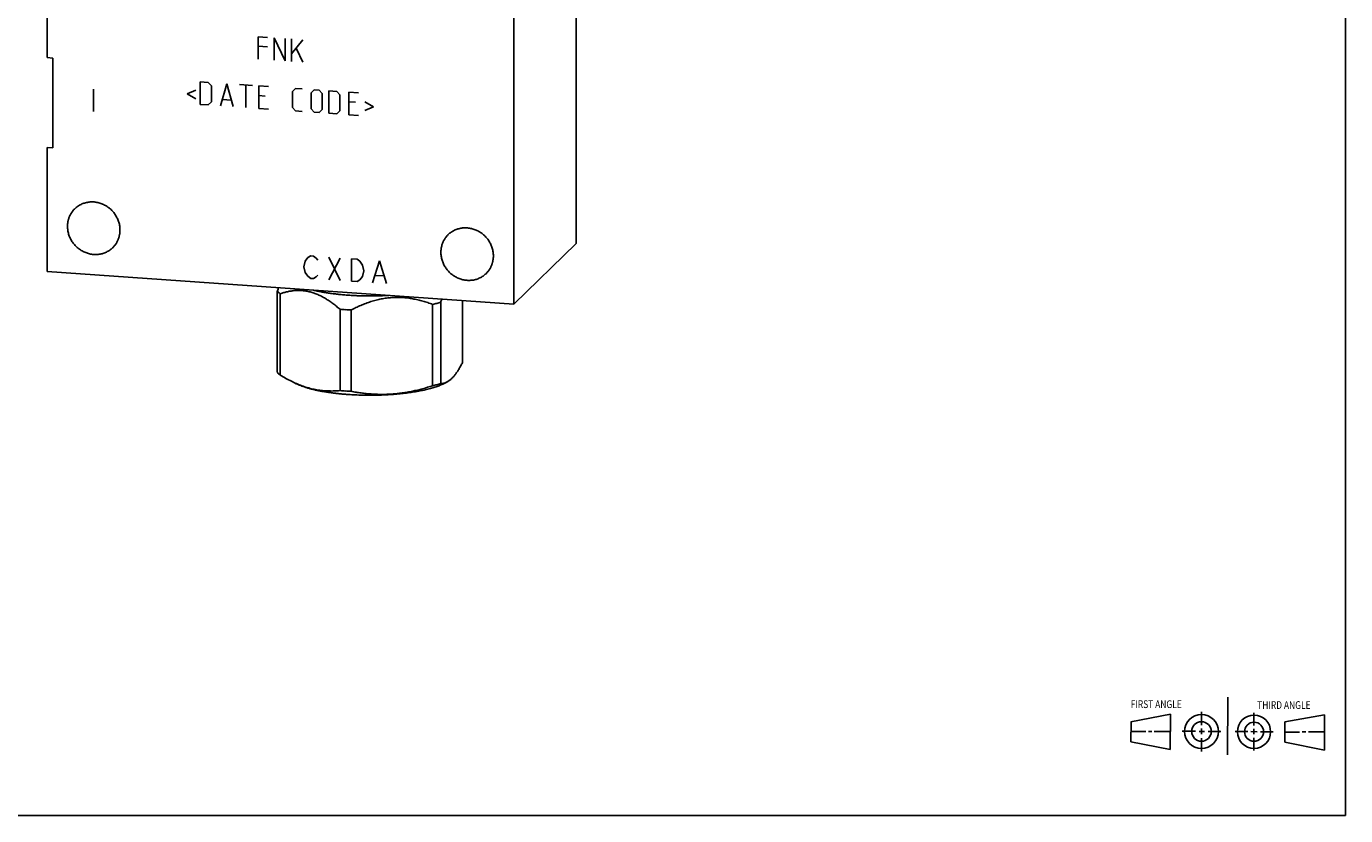
# Model space of a CAD drawing. Units: inches. Extents: x 0.3 to 21.7, y 0.3 to 16.7.
# Drawn here: x 8 to 21.7, y 0.3 to 8.5 of the extents above; entities that cross this region are included whole.
import ezdxf

# ---------------------------------------------------------------- set-up
doc = ezdxf.new("R2010")
doc.units = ezdxf.units.IN
doc.header["$LTSCALE"] = 1.21
doc.header["$MEASUREMENT"] = 0
doc.layers.get('0').update_dxf_attribs({"linetype": 'CONTINUOUS'})
doc.styles.get("Standard").update_dxf_attribs({"font": 'txt', "width": 0.8})

# ---------------------------------------------------------------- blocks, each defined once
blk = doc.blocks.new('SUN_FIRST_THIRD_ANGLE_BL0', base_point=(20.482, 1.229))
at = {"color": 7, "linetype": 'CONTINUOUS'}
for p, q in [((20.48, 1.528), (20.477, 0.929)), ((20.208, 1.376), (20.207, 1.238)), ((19.476, 1.272), (19.885, 1.351)), ((19.477, 1.066), (19.478, 1.271)), ((19.885, 1.351), (19.883, 0.985)), ((20.749, 1.234), (20.749, 1.364)), ((21.07, 1.27), (21.069, 1.062)), ((21.07, 1.27), (21.479, 1.345)), ((21.479, 1.345), (21.479, 0.978)), ((19.477, 1.173), (19.633, 1.172)), ((19.66, 1.172), (19.695, 1.172)), ((19.719, 1.171), (19.885, 1.17)), ((20.007, 1.175), (20.144, 1.174)), ((20.183, 1.173), (20.238, 1.172)), ((20.208, 1.202), (20.207, 1.143)), ((20.209, 1.101), (20.208, 0.963)), ((20.276, 1.172), (20.408, 1.171)), ((20.688, 1.17), (20.557, 1.17)), ((20.717, 1.17), (20.783, 1.168)), ((20.749, 1.199), (20.749, 1.143)), ((20.75, 1.106), (20.75, 0.976)), ((20.818, 1.169), (20.948, 1.169)), ((21.221, 1.166), (21.071, 1.166)), ((21.288, 1.169), (21.25, 1.169)), ((21.479, 1.169), (21.316, 1.169)), ((19.883, 0.985), (19.477, 1.066)), ((21.479, 0.978), (21.069, 1.062))]:
    blk.add_line(p, q, dxfattribs=at)
for centre, radius in [((20.207, 1.172), 0.176), ((20.207, 1.172), 0.101), ((20.751, 1.169), 0.172), ((20.751, 1.169), 0.0985)]:
    blk.add_circle(centre, radius, dxfattribs=at)
at = {"color": 2, "linetype": 'CONTINUOUS', "width": 0.8}
for s, p in [('FIRST ANGLE', (19.475, 1.414)), ('THIRD ANGLE', (20.784, 1.405))]:
    blk.add_text(s, height=0.08, dxfattribs=at).set_placement(p)

msp = doc.modelspace()

# ---------------------------------------------------------------- linework, layer by layer
at = {"color": 7, "linetype": 'CONTINUOUS'}
for p, q in [((21.699, 0.301), (21.699, 16.699)), ((8.262, 11.724), (8.262, 8.143)), ((13.738, 6.219), (13.738, 9.86)), ((13.091, 5.594), (13.091, 9.235)), ((8.262, 8.143), (8.323, 8.138)), ((8.323, 8.138), (8.323, 7.211)), ((8.262, 7.215), (8.262, 5.929)), ((8.262, 7.215), (8.323, 7.211)), ((13.738, 6.219), (13.091, 5.594)), ((8.262, 5.929), (13.091, 5.594)), ((10.644, 5.729), (10.644, 4.888)), ((10.675, 5.7), (10.675, 4.859)), ((12.335, 5.612), (12.335, 4.771)), ((12.561, 5.631), (12.561, 4.989)), ((11.293, 5.54), (11.293, 4.699)), ((11.407, 5.532), (11.407, 4.691)), ((12.251, 5.59), (12.251, 4.749)), ((10.791, 4.795), (10.841, 4.77)), ((12.397, 4.786), (12.365, 4.77)), ((0.301, 0.301), (21.699, 0.301))]:
    msp.add_line(p, q, dxfattribs=at)
at = {"color": 4, "linetype": 'CONTINUOUS'}
for p, q in [((10.445, 8.129), (10.445, 8.36)), ((10.445, 8.36), (10.544, 8.353)), ((10.61, 8.117), (10.61, 8.349)), ((10.61, 8.349), (10.726, 8.109)), ((10.726, 8.109), (10.726, 8.341)), ((10.792, 8.104), (10.792, 8.336)), ((10.792, 8.182), (10.908, 8.328)), ((10.544, 8.254), (10.445, 8.261)), ((10.842, 8.233), (10.908, 8.096)), ((8.741, 7.818), (8.741, 7.586)), ((9.802, 7.807), (9.713, 7.769)), ((9.846, 7.66), (9.846, 7.892)), ((9.846, 7.892), (9.929, 7.886)), ((9.929, 7.886), (9.962, 7.851)), ((9.962, 7.851), (9.962, 7.685)), ((10.056, 7.646), (10.122, 7.873)), ((10.122, 7.873), (10.188, 7.636)), ((10.254, 7.864), (10.387, 7.854)), ((10.32, 7.627), (10.32, 7.859)), ((10.453, 7.85), (10.552, 7.843)), ((10.453, 7.618), (10.453, 7.85)), ((10.801, 7.793), (10.834, 7.823)), ((10.801, 7.627), (10.801, 7.793)), ((10.834, 7.823), (10.9, 7.819)), ((10.994, 7.779), (11.027, 7.81)), ((11.027, 7.81), (11.077, 7.807)), ((11.077, 7.807), (11.11, 7.771)), ((11.176, 7.8), (11.259, 7.794)), ((11.176, 7.568), (11.176, 7.8)), ((11.259, 7.794), (11.292, 7.758)), ((11.386, 7.785), (11.485, 7.778)), ((11.386, 7.553), (11.386, 7.785)), ((9.713, 7.769), (9.802, 7.718)), ((9.929, 7.654), (9.846, 7.66)), ((9.962, 7.685), (9.929, 7.654)), ((10.078, 7.71), (10.166, 7.704)), ((10.519, 7.746), (10.453, 7.75)), ((10.994, 7.614), (10.994, 7.779)), ((11.11, 7.771), (11.11, 7.606)), ((11.292, 7.758), (11.292, 7.593)), ((11.452, 7.681), (11.386, 7.686)), ((11.551, 7.685), (11.64, 7.635)), ((10.453, 7.618), (10.552, 7.611)), ((10.834, 7.592), (10.801, 7.627)), ((10.9, 7.587), (10.834, 7.592)), ((11.027, 7.578), (10.994, 7.614)), ((11.077, 7.575), (11.027, 7.578)), ((11.11, 7.606), (11.077, 7.575)), ((11.259, 7.562), (11.176, 7.568)), ((11.292, 7.593), (11.259, 7.562)), ((11.386, 7.553), (11.485, 7.546)), ((11.64, 7.635), (11.551, 7.597)), ((10.918, 5.98), (10.932, 6.037)), ((10.932, 6.037), (10.961, 6.074)), ((10.961, 6.074), (10.99, 6.091)), ((10.99, 6.091), (11.019, 6.089)), ((11.019, 6.089), (11.048, 6.068)), ((11.048, 6.068), (11.063, 6.048)), ((11.179, 6.078), (11.295, 5.838)), ((11.179, 5.846), (11.295, 6.07)), ((11.411, 6.062), (11.469, 6.058)), ((11.411, 5.83), (11.411, 6.062)), ((11.469, 6.058), (11.498, 6.037)), ((11.498, 6.037), (11.526, 5.996)), ((11.628, 5.815), (11.7, 6.042)), ((11.7, 6.042), (11.773, 5.805)), ((10.932, 5.921), (10.918, 5.98)), ((10.961, 5.881), (10.932, 5.921)), ((10.99, 5.859), (10.961, 5.881)), ((11.048, 5.875), (11.019, 5.857)), ((11.063, 5.893), (11.048, 5.875)), ((11.526, 5.88), (11.498, 5.844)), ((11.526, 5.996), (11.541, 5.937)), ((11.541, 5.937), (11.526, 5.88)), ((11.657, 5.89), (11.744, 5.884)), ((11.019, 5.857), (10.99, 5.859)), ((11.469, 5.826), (11.411, 5.83)), ((11.498, 5.844), (11.469, 5.826))]:
    msp.add_line(p, q, dxfattribs=at)
at = {"color": 7, "linetype": 'CONTINUOUS'}
for centre, radius, start, end in [((12.253, 5.119), 1.72, 158.0101, 159.2134), ((13.882, 5.025), 1.655, 157.9863, 159.2372), ((11.58, 8.861), 3.334, 265.0607, 266.039), ((11.592, 9.042), 3.514, 266.0377, 266.9797), ((11.305, 5.833), 1.159, 243.6665, 246.4394), ((11.582, 8.048), 3.362, 265.0648, 266.0348), ((11.592, 8.2), 3.514, 266.0377, 266.9797)]:
    msp.add_arc(centre, radius, start, end, dxfattribs=at)
for points, knots in [([(8.473, 6.397), (8.473, 6.401), (8.473, 6.41), (8.474, 6.423), (8.476, 6.436), (8.478, 6.449), (8.481, 6.461), (8.484, 6.473), (8.488, 6.486), (8.493, 6.498), (8.498, 6.509), (8.504, 6.52), (8.51, 6.531), (8.517, 6.542), (8.524, 6.552), (8.532, 6.562), (8.54, 6.572), (8.546, 6.578), (8.549, 6.58)], [0, 0, 0, 0, 0.063776, 0.127345, 0.190702, 0.253856, 0.316813, 0.379582, 0.442173, 0.504599, 0.566874, 0.629012, 0.691032, 0.75295, 0.814785, 0.876559, 0.93829, 1, 1, 1, 1]), ([(8.549, 6.58), (8.554, 6.585), (8.564, 6.594), (8.579, 6.605), (8.596, 6.616), (8.613, 6.625), (8.631, 6.633), (8.65, 6.639), (8.669, 6.644), (8.688, 6.648), (8.708, 6.65), (8.728, 6.651), (8.748, 6.65), (8.768, 6.647), (8.788, 6.643), (8.808, 6.638), (8.828, 6.631), (8.846, 6.623), (8.865, 6.614), (8.883, 6.603), (8.9, 6.591), (8.916, 6.578), (8.931, 6.563), (8.945, 6.548), (8.958, 6.532), (8.97, 6.515), (8.98, 6.497), (8.99, 6.478), (8.998, 6.459), (9.004, 6.44), (9.01, 6.42), (9.013, 6.4), (9.016, 6.38), (9.016, 6.366), (9.016, 6.36)], [0, 0, 0, 0, 0.029942, 0.059909, 0.089924, 0.12001, 0.150188, 0.180475, 0.21089, 0.241444, 0.272147, 0.303007, 0.334025, 0.365203, 0.396535, 0.428014, 0.45963, 0.49137, 0.523218, 0.555155, 0.587163, 0.61922, 0.651304, 0.683392, 0.715461, 0.747489, 0.779454, 0.811336, 0.843116, 0.874778, 0.906307, 0.937692, 0.968925, 1, 1, 1, 1]), ([(8.94, 6.176), (8.935, 6.172), (8.925, 6.163), (8.91, 6.151), (8.894, 6.141), (8.876, 6.132), (8.858, 6.124), (8.84, 6.117), (8.821, 6.112), (8.801, 6.109), (8.781, 6.107), (8.761, 6.106), (8.741, 6.107), (8.721, 6.109), (8.701, 6.113), (8.681, 6.119), (8.662, 6.125), (8.643, 6.134), (8.624, 6.143), (8.607, 6.154), (8.59, 6.166), (8.574, 6.179), (8.558, 6.193), (8.544, 6.209), (8.531, 6.225), (8.519, 6.242), (8.509, 6.26), (8.499, 6.278), (8.491, 6.297), (8.485, 6.317), (8.48, 6.337), (8.476, 6.357), (8.474, 6.377), (8.473, 6.39), (8.473, 6.397)], [0, 0, 0, 0, 0.029942, 0.059909, 0.089924, 0.12001, 0.150188, 0.180475, 0.21089, 0.241444, 0.272147, 0.303007, 0.334025, 0.365203, 0.396535, 0.428014, 0.45963, 0.49137, 0.523218, 0.555155, 0.587163, 0.61922, 0.651304, 0.683392, 0.715461, 0.747489, 0.779454, 0.811336, 0.843116, 0.874778, 0.906307, 0.937692, 0.968925, 1, 1, 1, 1]), ([(9.016, 6.36), (9.016, 6.355), (9.016, 6.347), (9.015, 6.334), (9.013, 6.321), (9.011, 6.308), (9.008, 6.296), (9.005, 6.283), (9.001, 6.271), (8.996, 6.259), (8.991, 6.248), (8.985, 6.236), (8.979, 6.225), (8.972, 6.215), (8.965, 6.204), (8.957, 6.195), (8.949, 6.185), (8.943, 6.179), (8.94, 6.176)], [0, 0, 0, 0, 0.063776, 0.127345, 0.190702, 0.253856, 0.316813, 0.379582, 0.442173, 0.504599, 0.566874, 0.629012, 0.691032, 0.75295, 0.814785, 0.876559, 0.93829, 1, 1, 1, 1]), ([(12.337, 6.129), (12.337, 6.134), (12.337, 6.142), (12.338, 6.155), (12.34, 6.168), (12.342, 6.181), (12.345, 6.193), (12.348, 6.206), (12.352, 6.218), (12.357, 6.23), (12.362, 6.241), (12.367, 6.252), (12.374, 6.263), (12.381, 6.274), (12.388, 6.284), (12.396, 6.294), (12.404, 6.304), (12.41, 6.31), (12.413, 6.312)], [0, 0, 0, 0, 0.063776, 0.127345, 0.190702, 0.253856, 0.316813, 0.379582, 0.442173, 0.504599, 0.566874, 0.629012, 0.691032, 0.75295, 0.814785, 0.876559, 0.93829, 1, 1, 1, 1]), ([(12.413, 6.312), (12.418, 6.317), (12.427, 6.326), (12.443, 6.337), (12.459, 6.348), (12.477, 6.357), (12.495, 6.365), (12.513, 6.371), (12.532, 6.376), (12.552, 6.38), (12.572, 6.382), (12.592, 6.383), (12.612, 6.382), (12.632, 6.379), (12.652, 6.375), (12.672, 6.37), (12.691, 6.363), (12.71, 6.355), (12.729, 6.346), (12.746, 6.335), (12.763, 6.323), (12.779, 6.31), (12.794, 6.295), (12.809, 6.28), (12.822, 6.264), (12.834, 6.247), (12.844, 6.229), (12.854, 6.21), (12.862, 6.191), (12.868, 6.172), (12.873, 6.152), (12.877, 6.132), (12.879, 6.112), (12.88, 6.098), (12.88, 6.092)], [0, 0, 0, 0, 0.029942, 0.059909, 0.089924, 0.12001, 0.150188, 0.180475, 0.21089, 0.241444, 0.272147, 0.303007, 0.334025, 0.365203, 0.396535, 0.428014, 0.45963, 0.49137, 0.523218, 0.555155, 0.587163, 0.61922, 0.651304, 0.683392, 0.715461, 0.747489, 0.779454, 0.811336, 0.843116, 0.874778, 0.906307, 0.937692, 0.968925, 1, 1, 1, 1]), ([(12.804, 5.908), (12.799, 5.904), (12.789, 5.895), (12.774, 5.883), (12.757, 5.873), (12.74, 5.864), (12.722, 5.856), (12.703, 5.849), (12.684, 5.844), (12.665, 5.841), (12.645, 5.839), (12.625, 5.838), (12.605, 5.839), (12.585, 5.841), (12.565, 5.845), (12.545, 5.851), (12.525, 5.857), (12.507, 5.866), (12.488, 5.875), (12.47, 5.886), (12.453, 5.898), (12.437, 5.911), (12.422, 5.925), (12.408, 5.941), (12.395, 5.957), (12.383, 5.974), (12.372, 5.992), (12.363, 6.01), (12.355, 6.029), (12.349, 6.049), (12.343, 6.069), (12.34, 6.089), (12.337, 6.109), (12.337, 6.122), (12.337, 6.129)], [0, 0, 0, 0, 0.029942, 0.059909, 0.089924, 0.12001, 0.150188, 0.180475, 0.21089, 0.241444, 0.272147, 0.303007, 0.334025, 0.365203, 0.396535, 0.428014, 0.45963, 0.49137, 0.523218, 0.555155, 0.587163, 0.61922, 0.651304, 0.683392, 0.715461, 0.747489, 0.779454, 0.811336, 0.843116, 0.874778, 0.906307, 0.937692, 0.968925, 1, 1, 1, 1]), ([(12.88, 6.092), (12.88, 6.087), (12.88, 6.079), (12.879, 6.066), (12.877, 6.053), (12.875, 6.04), (12.872, 6.028), (12.869, 6.015), (12.865, 6.003), (12.86, 5.991), (12.855, 5.98), (12.849, 5.968), (12.843, 5.957), (12.836, 5.947), (12.829, 5.936), (12.821, 5.927), (12.812, 5.917), (12.807, 5.911), (12.804, 5.908)], [0, 0, 0, 0, 0.063776, 0.127345, 0.190702, 0.253856, 0.316813, 0.379582, 0.442173, 0.504599, 0.566874, 0.629012, 0.691032, 0.75295, 0.814785, 0.876559, 0.93829, 1, 1, 1, 1]), ([(11.293, 5.54), (11.281, 5.55), (11.262, 5.566), (11.238, 5.586), (11.213, 5.604), (11.181, 5.627), (11.149, 5.647), (11.123, 5.662), (11.097, 5.676), (11.071, 5.689), (11.044, 5.7), (11.024, 5.707), (11.004, 5.714), (10.984, 5.719), (10.964, 5.724), (10.944, 5.728), (10.924, 5.731), (10.904, 5.733), (10.885, 5.734), (10.858, 5.735), (10.826, 5.734), (10.787, 5.729), (10.749, 5.722), (10.712, 5.712), (10.687, 5.704), (10.675, 5.7)], [0, 0, 0, 0, 0.071178, 0.106386, 0.141317, 0.210277, 0.27794, 0.311255, 0.344208, 0.408996, 0.440835, 0.472306, 0.503418, 0.534185, 0.564625, 0.594759, 0.624614, 0.654218, 0.6836, 0.712792, 0.770712, 0.828217, 0.885503, 0.942727, 1, 1, 1, 1]), ([(11.017, 5.738), (11.03, 5.734), (11.057, 5.728), (11.098, 5.72), (11.142, 5.712), (11.187, 5.705), (11.234, 5.699), (11.282, 5.694), (11.331, 5.689), (11.365, 5.686), (11.381, 5.685)], [0, 0, 0, 0, 0.109787, 0.224713, 0.344413, 0.468495, 0.596535, 0.728104, 0.862764, 1, 1, 1, 1]), ([(10.644, 5.729), (10.646, 5.727), (10.651, 5.722), (10.658, 5.714), (10.666, 5.707), (10.672, 5.702), (10.675, 5.7)], [0, 0, 0, 0, 0.230004, 0.472853, 0.729316, 1, 1, 1, 1]), ([(11.799, 5.683), (11.782, 5.682), (11.747, 5.681), (11.695, 5.679), (11.643, 5.678), (11.59, 5.677), (11.537, 5.678), (11.485, 5.679), (11.433, 5.682), (11.399, 5.684), (11.381, 5.685)], [0, 0, 0, 0, 0.123819, 0.248865, 0.374697, 0.500869, 0.626928, 0.752431, 0.876949, 1, 1, 1, 1]), ([(12.251, 5.59), (12.235, 5.597), (12.201, 5.609), (12.15, 5.625), (12.098, 5.638), (12.045, 5.649), (11.992, 5.657), (11.947, 5.661), (11.911, 5.663), (11.884, 5.663), (11.856, 5.662), (11.829, 5.661), (11.802, 5.658), (11.775, 5.655), (11.747, 5.651), (11.711, 5.645), (11.666, 5.634), (11.613, 5.619), (11.56, 5.601), (11.508, 5.58), (11.457, 5.557), (11.424, 5.541), (11.407, 5.532)], [0, 0, 0, 0, 0.06092, 0.121973, 0.183179, 0.24457, 0.306173, 0.368014, 0.399036, 0.430125, 0.461282, 0.49251, 0.523807, 0.555173, 0.586607, 0.618106, 0.681283, 0.744687, 0.808289, 0.872059, 0.935972, 1, 1, 1, 1]), ([(12.335, 5.612), (12.321, 5.608), (12.294, 5.601), (12.266, 5.594), (12.251, 5.59)], [0, 0, 0, 0, 0.486752, 1, 1, 1, 1]), ([(12.561, 4.989), (12.558, 4.983), (12.551, 4.971), (12.541, 4.952), (12.531, 4.935), (12.521, 4.918), (12.511, 4.901), (12.5, 4.886), (12.49, 4.872), (12.48, 4.858), (12.47, 4.846), (12.459, 4.834), (12.449, 4.824), (12.439, 4.814), (12.428, 4.805), (12.418, 4.798), (12.408, 4.791), (12.401, 4.788), (12.397, 4.786)], [0, 0, 0, 0, 0.080972, 0.159888, 0.236611, 0.311008, 0.382955, 0.452339, 0.519063, 0.58306, 0.644283, 0.70273, 0.758432, 0.811469, 0.86196, 0.910072, 0.956006, 1, 1, 1, 1]), ([(10.675, 4.859), (10.672, 4.861), (10.666, 4.866), (10.658, 4.873), (10.651, 4.88), (10.646, 4.886), (10.644, 4.888)], [0, 0, 0, 0, 0.270684, 0.527147, 0.769996, 1, 1, 1, 1]), ([(10.791, 4.795), (10.771, 4.804), (10.732, 4.825), (10.694, 4.847), (10.675, 4.859)], [0, 0, 0, 0, 0.496008, 1, 1, 1, 1]), ([(12.397, 4.786), (12.395, 4.785), (12.389, 4.782), (12.382, 4.779), (12.374, 4.776), (12.366, 4.774), (12.358, 4.773), (12.35, 4.772), (12.343, 4.771), (12.337, 4.771), (12.335, 4.771)], [0, 0, 0, 0, 0.134018, 0.264472, 0.391874, 0.516725, 0.639519, 0.760718, 0.88075, 1, 1, 1, 1]), ([(11.38, 4.658), (11.366, 4.659), (11.338, 4.661), (11.296, 4.665), (11.255, 4.669), (11.215, 4.674), (11.176, 4.68), (11.138, 4.686), (11.101, 4.692), (11.066, 4.699), (11.032, 4.706), (10.999, 4.714), (10.969, 4.722), (10.939, 4.731), (10.912, 4.74), (10.887, 4.75), (10.863, 4.759), (10.848, 4.766), (10.841, 4.77)], [0, 0, 0, 0, 0.077159, 0.153151, 0.227761, 0.300812, 0.372134, 0.441557, 0.508916, 0.574056, 0.636831, 0.697103, 0.754745, 0.809642, 0.861693, 0.910812, 0.95693, 1, 1, 1, 1]), ([(11.293, 4.699), (11.274, 4.697), (11.237, 4.694), (11.181, 4.694), (11.125, 4.697), (11.068, 4.703), (11.011, 4.714), (10.954, 4.729), (10.898, 4.748), (10.86, 4.763), (10.842, 4.771)], [0, 0, 0, 0, 0.120054, 0.240875, 0.362772, 0.486102, 0.611221, 0.738448, 0.868006, 1, 1, 1, 1]), ([(12.365, 4.77), (12.359, 4.767), (12.347, 4.761), (12.328, 4.753), (12.308, 4.745), (12.286, 4.738), (12.264, 4.73), (12.24, 4.723), (12.215, 4.717), (12.189, 4.71), (12.162, 4.704), (12.134, 4.698), (12.105, 4.692), (12.075, 4.687), (12.044, 4.682), (12.002, 4.676), (11.947, 4.669), (11.88, 4.662), (11.81, 4.657), (11.74, 4.653), (11.668, 4.651), (11.595, 4.65), (11.523, 4.651), (11.451, 4.654), (11.404, 4.656), (11.38, 4.658)], [0, 0, 0, 0, 0.019365, 0.039859, 0.06147, 0.084179, 0.107965, 0.1328, 0.158653, 0.185492, 0.213278, 0.241971, 0.271531, 0.301911, 0.333066, 0.364947, 0.430681, 0.498695, 0.568548, 0.63978, 0.711922, 0.784496, 0.857019, 0.929016, 1, 1, 1, 1]), ([(12.251, 4.749), (12.217, 4.738), (12.165, 4.722), (12.095, 4.704), (12.051, 4.694), (12.016, 4.687), (11.98, 4.681), (11.945, 4.675), (11.909, 4.67), (11.883, 4.667), (11.856, 4.665), (11.829, 4.663), (11.803, 4.661), (11.776, 4.66), (11.749, 4.659), (11.714, 4.659), (11.678, 4.66), (11.643, 4.661), (11.608, 4.664), (11.564, 4.667), (11.511, 4.674), (11.459, 4.681), (11.425, 4.688), (11.407, 4.691)], [0, 0, 0, 0, 0.126866, 0.190146, 0.253307, 0.28484, 0.316339, 0.379228, 0.410619, 0.441971, 0.473285, 0.504559, 0.535794, 0.56699, 0.598147, 0.629265, 0.691385, 0.722391, 0.753362, 0.8152, 0.876911, 0.938508, 1, 1, 1, 1]), ([(12.335, 4.771), (12.321, 4.767), (12.294, 4.759), (12.266, 4.753), (12.251, 4.749)], [0, 0, 0, 0, 0.486752, 1, 1, 1, 1])]:
    msp.add_open_spline(points, degree=3, knots=knots, dxfattribs=at)

# ---------------------------------------------------------------- block references
at = {"color": 2, "linetype": 'CONTINUOUS'}
msp.add_blockref('SUN_FIRST_THIRD_ANGLE_BL0', (20.482, 1.229), dxfattribs=at)

doc.saveas('drawing.dxf')
